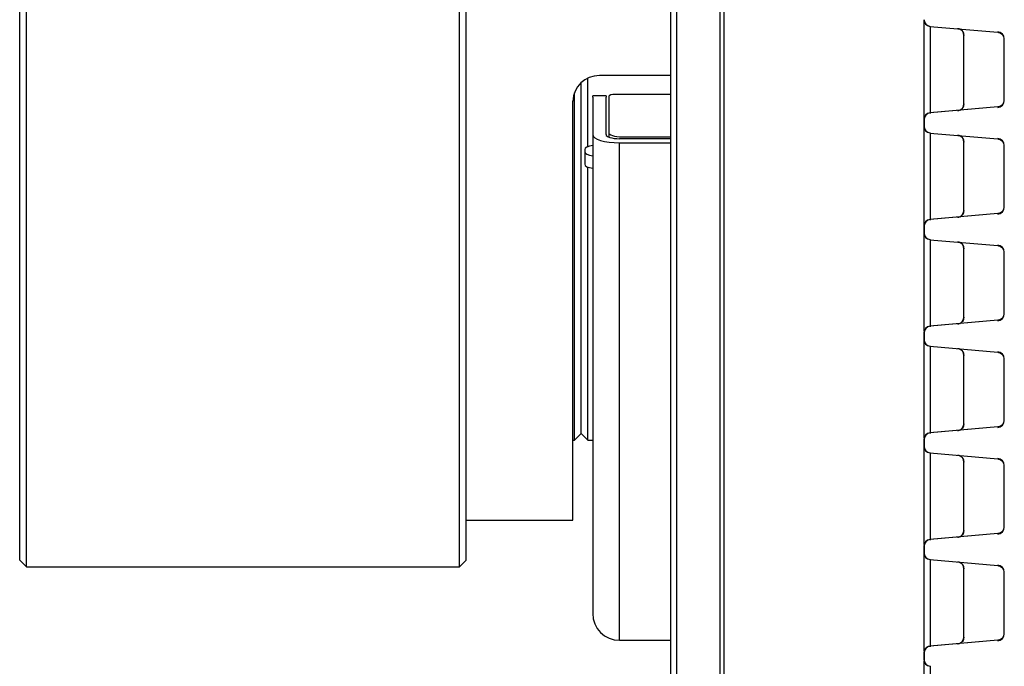
# Model space of a CAD drawing. Extents: x 40 to 193, y 48 to 252.
# Drawn here: x 115 to 122, y 149 to 153 of the extents above; entities that cross this region are included whole.
import ezdxf

# ---------------------------------------------------------------- set-up
doc = ezdxf.new("R2010")
doc.units = 0
for name, color, linetype in [('____MSBR_11', 7, 'CONTINUOUS'), ('____MSBR_12', 7, 'CONTINUOUS'), ('____MSBR_13', 7, 'CONTINUOUS'), ('____MSBR_45', 7, 'CONTINUOUS'), ('____MSBR_46', 7, 'CONTINUOUS'), ('____MSBR_47', 7, 'CONTINUOUS'), ('A21-NEW-TYPE_201', 7, 'CONTINUOUS'), ('DEFAULT', 7, 'CONTINUOUS')]:
    doc.layers.add(name, color=color, linetype=linetype)

# ---------------------------------------------------------------- blocks, each defined once
blk = doc.blocks.new('SE1')
at = {"layer": '____MSBR_11', "color": 7, "linetype": 'CONTINUOUS'}
for p, q in [((121.8705, 153.3601), (121.8705, 152.6277)), ((121.9178, 153.3185), (121.9178, 152.6684)), ((122.4709, 153.2242), (122.4709, 152.7634)), ((122.4254, 152.7136), (121.9174, 152.6691)), ((121.8717, 152.6192), (121.8717, 152.5684)), ((121.8705, 152.5601), (121.8705, 151.8277)), ((121.9178, 152.5185), (121.9178, 151.8684)), ((122.4709, 152.4242), (122.4709, 151.9634)), ((122.4254, 151.9136), (121.9174, 151.8691)), ((121.8705, 151.7659), (121.8705, 151.0325)), ((121.8717, 151.8192), (121.8717, 151.7684)), ((121.9178, 151.7185), (121.9178, 151.0684)), ((122.4709, 151.6242), (122.4709, 151.1634)), ((122.4254, 151.1136), (121.9174, 151.0691)), ((121.8705, 150.9662), (121.8705, 150.2325)), ((121.8717, 151.0192), (121.8717, 150.9684)), ((121.9178, 150.9185), (121.9178, 150.2684)), ((122.4709, 150.8242), (122.4709, 150.3634)), ((122.4254, 150.3136), (121.9174, 150.2691)), ((121.8717, 150.2192), (121.8717, 150.1684)), ((121.8705, 150.1638), (121.8705, 149.4325)), ((121.9178, 150.1185), (121.9178, 149.4684)), ((122.4709, 150.0242), (122.4709, 149.5634)), ((122.4254, 149.5136), (121.9174, 149.4691)), ((121.8717, 149.4192), (121.8717, 149.3684)), ((121.8705, 149.3638), (121.8705, 148.6325)), ((121.9178, 149.3185), (121.9178, 148.6684)), ((122.4709, 149.2242), (122.4709, 148.7634)), ((122.4254, 148.7136), (121.9174, 148.6691)), ((121.8717, 148.6192), (121.8717, 148.5684)), ((121.8705, 148.5592), (121.8705, 147.8325)), ((121.9178, 148.5197), (121.9178, 147.8684))]:
    blk.add_line(p, q, dxfattribs=at)
for centre, radius, start, end in [((121.9217, 153.3684), 0.05, 180, 264.99319), ((122.4203, 153.2241), 0.0536, 359.62517, 85.77062), ((122.4203, 152.7635), 0.0536, 274.22938, 0.37483), ((121.9217, 152.6192), 0.05, 95.00681, 180), ((121.9217, 152.5684), 0.05, 180, 264.99319), ((122.4203, 152.4241), 0.0536, 359.62517, 85.77062), ((122.4203, 151.9635), 0.0536, 274.22938, 0.37483), ((121.9217, 151.8192), 0.05, 95.00681, 180), ((121.9217, 151.7684), 0.05, 180, 264.99319), ((122.4203, 151.6241), 0.0536, 359.62517, 85.77062), ((122.4203, 151.1635), 0.0536, 274.22938, 0.37483), ((121.9217, 151.0192), 0.05, 95.00681, 180), ((121.9217, 150.9684), 0.05, 180, 264.99319), ((122.4203, 150.8241), 0.0536, 359.62517, 85.77062), ((122.4203, 150.3635), 0.0536, 274.22938, 0.37483), ((121.9217, 150.2192), 0.05, 95.00681, 180), ((121.9217, 150.1684), 0.05, 180, 264.99319), ((122.4203, 150.0241), 0.0536, 359.62517, 85.77062), ((122.4203, 149.5635), 0.0536, 274.22938, 0.37483), ((121.9217, 149.4192), 0.05, 95.00681, 180), ((121.9217, 149.3684), 0.05, 180, 264.99319), ((122.4203, 149.2241), 0.0536, 359.62517, 85.77062), ((122.4203, 148.7635), 0.0536, 274.22938, 0.37483), ((121.9217, 148.6192), 0.05, 95.00681, 180), ((121.9217, 148.5684), 0.05, 180, 264.99319)]:
    blk.add_arc(centre, radius, start, end, dxfattribs=at)
blk.add_open_spline([(120.3705, 154.1138), (120.3705, 153.4416), (120.3705, 152.7695), (120.3705, 151.4737), (120.3705, 150.8502), (120.3705, 149.6968), (120.3705, 149.167), (120.3705, 148.2394), (120.3705, 147.8416), (120.3705, 147.5243)], degree=3, knots=[0, 0, 0, 0, 0.25, 0.25, 0.5, 0.5, 0.75, 0.75, 1, 1, 1, 1], dxfattribs=at)
at = {"layer": '____MSBR_12', "color": 7, "linetype": 'CONTINUOUS'}
for p, q in [((121.9161, 153.3185), (122.4248, 153.274)), ((122.151, 153.2957), (122.1359, 153.299)), ((122.1705, 152.7371), (122.1705, 153.2505)), ((122.4705, 153.2242), (122.4705, 152.7634)), ((122.1705, 152.7371), (122.1735, 152.7377)), ((122.4248, 152.7136), (121.9161, 152.6691)), ((121.8705, 152.6192), (121.8705, 152.5684)), ((121.9161, 152.5185), (122.4248, 152.474)), ((122.151, 152.4957), (122.1359, 152.499)), ((122.1705, 151.9371), (122.1705, 152.4505)), ((122.4705, 152.4242), (122.4705, 151.9634)), ((122.4248, 151.9136), (121.9161, 151.8691)), ((122.1705, 151.9371), (122.1735, 151.9377)), ((121.8705, 151.8192), (121.8705, 151.7684)), ((121.9161, 151.7185), (122.4248, 151.674)), ((122.151, 151.6957), (122.1359, 151.699)), ((122.1705, 151.1371), (122.1705, 151.6505)), ((122.4705, 151.6242), (122.4705, 151.1634)), ((122.4248, 151.1136), (121.9161, 151.0691)), ((122.1705, 151.1371), (122.1735, 151.1377)), ((121.8705, 151.0192), (121.8705, 150.9684)), ((121.9161, 150.9185), (122.4248, 150.874)), ((122.151, 150.8957), (122.1359, 150.899)), ((122.1705, 150.3371), (122.1705, 150.8505)), ((122.4705, 150.8242), (122.4705, 150.3634)), ((122.4248, 150.3136), (121.9161, 150.2691)), ((122.1705, 150.3371), (122.1735, 150.3377)), ((121.8705, 150.2192), (121.8705, 150.1684)), ((121.9161, 150.1185), (122.4248, 150.074)), ((122.151, 150.0957), (122.1359, 150.099)), ((122.1705, 149.5371), (122.1705, 150.0505)), ((122.4705, 150.0242), (122.4705, 149.5634)), ((122.4248, 149.5136), (121.9161, 149.4691)), ((122.1705, 149.5371), (122.1735, 149.5377)), ((121.8705, 149.4192), (121.8705, 149.3684)), ((121.9161, 149.3185), (122.4248, 149.274)), ((122.151, 149.2957), (122.1359, 149.299)), ((122.1705, 148.7371), (122.1705, 149.2505)), ((122.4705, 149.2242), (122.4705, 148.7634)), ((122.1705, 148.7371), (122.1735, 148.7377)), ((122.4248, 148.7136), (121.9161, 148.6691)), ((121.8705, 148.6192), (121.8705, 148.5684))]:
    blk.add_line(p, q, dxfattribs=at)
for centre, radius, start, end in [((121.9205, 153.3684), 0.05, 180, 264.99998), ((122.1022, 153.015), 0.286, 83.23172, 85.9909), ((122.1034, 153.1833), 0.1193, 65.39825, 76.43156), ((122.1205, 153.2505), 0.05, 0, 76.77642), ((122.1213, 153.2479), 0.0525, 1.74075, 68.61572), ((122.1205, 152.7371), 0.05, 283.22358, 360), ((122.1213, 152.7397), 0.0525, 291.38428, 358.25924), ((121.9205, 152.6192), 0.05, 95, 180), ((122.1022, 152.9726), 0.286, 274.0091, 274.72098), ((122.1205, 152.7371), 0.05, 274.99995, 283.22367), ((122.1034, 152.8043), 0.1193, 283.56856, 294.6017), ((121.9205, 152.5684), 0.05, 180, 264.99998), ((122.1022, 152.215), 0.286, 83.23172, 85.9909), ((122.1034, 152.3833), 0.1193, 65.39825, 76.43156), ((122.1205, 152.4505), 0.05, 0, 76.77642), ((122.1213, 152.4479), 0.0525, 1.74075, 68.61572), ((122.1205, 151.9371), 0.05, 283.22358, 360), ((122.1213, 151.9397), 0.0525, 291.38428, 358.25924), ((121.9205, 151.8192), 0.05, 95, 180), ((122.1022, 152.1726), 0.286, 274.0091, 274.72098), ((122.1205, 151.9371), 0.05, 274.99995, 283.22367), ((122.1034, 152.0043), 0.1193, 283.56856, 294.6017), ((121.9205, 151.7684), 0.05, 180, 264.99983), ((122.1022, 151.415), 0.286, 83.23172, 85.9909), ((122.1034, 151.5833), 0.1193, 65.39825, 76.43156), ((122.1205, 151.6505), 0.05, 0, 76.77642), ((122.1213, 151.6479), 0.0525, 1.74075, 68.61572), ((122.1034, 151.2043), 0.1193, 283.56856, 294.6017), ((122.1205, 151.1371), 0.05, 283.22358, 360), ((122.1213, 151.1397), 0.0525, 291.38428, 358.25924), ((121.9205, 151.0192), 0.05, 95, 180), ((122.1022, 151.3726), 0.286, 274.0091, 274.72098), ((122.1205, 151.1371), 0.05, 274.99995, 283.22367), ((121.9205, 150.9684), 0.05, 180, 264.99978), ((122.1022, 150.615), 0.286, 83.23172, 85.9909), ((122.1034, 150.7833), 0.1193, 65.39825, 76.43156), ((122.1205, 150.8505), 0.05, 0, 76.77642), ((122.1213, 150.8479), 0.0525, 1.74075, 68.61572), ((122.1022, 150.5726), 0.286, 274.0091, 274.72098), ((122.1205, 150.3371), 0.05, 274.99995, 283.22367), ((122.1034, 150.4043), 0.1193, 283.56856, 294.6017), ((122.1205, 150.3371), 0.05, 283.22358, 360), ((122.1213, 150.3397), 0.0525, 291.38428, 358.25924), ((121.9205, 150.2192), 0.05, 95, 180), ((121.9205, 150.1684), 0.05, 180, 264.99996), ((122.1022, 149.815), 0.286, 83.23172, 85.9909), ((122.1034, 149.9833), 0.1193, 65.39825, 76.43156), ((122.1205, 150.0505), 0.05, 0, 76.77642), ((122.1213, 150.0479), 0.0525, 1.74075, 68.61572), ((122.1022, 149.7726), 0.286, 274.0091, 274.72098), ((122.1205, 149.5371), 0.05, 274.99995, 283.22367), ((122.1034, 149.6043), 0.1193, 283.56856, 294.6017), ((122.1205, 149.5371), 0.05, 283.22358, 360), ((122.1213, 149.5397), 0.0525, 291.38428, 358.25924), ((121.9205, 149.4192), 0.05, 95, 180), ((121.9205, 149.3684), 0.05, 180, 264.99971), ((122.1022, 149.015), 0.286, 83.23172, 85.9909), ((122.1034, 149.1833), 0.1193, 65.39825, 76.43156), ((122.1205, 149.2505), 0.05, 0, 76.77642), ((122.1213, 149.2479), 0.0525, 1.74075, 68.61572), ((122.1205, 148.7371), 0.05, 283.22358, 360), ((122.1213, 148.7397), 0.0525, 291.38428, 358.25924), ((122.1022, 148.9726), 0.286, 274.0091, 274.72098), ((122.1205, 148.7371), 0.05, 274.99995, 283.22367), ((122.1034, 148.8043), 0.1193, 283.56856, 294.6017), ((121.9205, 148.5684), 0.05, 180, 264.99998)]:
    blk.add_arc(centre, radius, start, end, dxfattribs=at)
for points, knots in [([(122.4248, 153.274), (122.429, 153.2737), (122.4392, 153.2715), (122.4537, 153.2631), (122.4655, 153.2485), (122.4699, 153.2346), (122.4705, 153.2263), (122.4705, 153.2242)], [0, 0, 0, 0, 0.170089, 0.419127, 0.667585, 0.914715, 1, 1, 1, 1]), ([(122.4705, 152.7634), (122.4705, 152.7612), (122.4699, 152.7528), (122.4653, 152.7388), (122.4535, 152.7243), (122.439, 152.7161), (122.4289, 152.7139), (122.4248, 152.7136)], [0, 0, 0, 0, 0.089369, 0.337021, 0.585116, 0.834429, 1, 1, 1, 1]), ([(122.4248, 152.474), (122.429, 152.4737), (122.4392, 152.4715), (122.4537, 152.4631), (122.4655, 152.4485), (122.4699, 152.4346), (122.4705, 152.4263), (122.4705, 152.4242)], [0, 0, 0, 0, 0.170089, 0.419127, 0.667585, 0.914715, 1, 1, 1, 1]), ([(122.4705, 151.9634), (122.4705, 151.9612), (122.4699, 151.9528), (122.4653, 151.9388), (122.4535, 151.9243), (122.439, 151.9161), (122.4289, 151.9139), (122.4248, 151.9136)], [0, 0, 0, 0, 0.089369, 0.337021, 0.585116, 0.834429, 1, 1, 1, 1]), ([(122.4248, 151.674), (122.429, 151.6737), (122.4392, 151.6715), (122.4537, 151.6631), (122.4655, 151.6485), (122.4699, 151.6346), (122.4705, 151.6263), (122.4705, 151.6242)], [0, 0, 0, 0, 0.170089, 0.419127, 0.667585, 0.914715, 1, 1, 1, 1]), ([(122.4705, 151.1634), (122.4705, 151.1612), (122.4699, 151.1528), (122.4653, 151.1388), (122.4535, 151.1243), (122.439, 151.1161), (122.4289, 151.1139), (122.4248, 151.1136)], [0, 0, 0, 0, 0.089369, 0.337021, 0.585116, 0.834429, 1, 1, 1, 1]), ([(122.4248, 150.874), (122.429, 150.8737), (122.4392, 150.8715), (122.4537, 150.8631), (122.4655, 150.8485), (122.4699, 150.8346), (122.4705, 150.8263), (122.4705, 150.8242)], [0, 0, 0, 0, 0.170089, 0.419127, 0.667585, 0.914715, 1, 1, 1, 1]), ([(122.4705, 150.3634), (122.4705, 150.3612), (122.4699, 150.3528), (122.4653, 150.3388), (122.4535, 150.3243), (122.439, 150.3161), (122.4289, 150.3139), (122.4248, 150.3136)], [0, 0, 0, 0, 0.089369, 0.337021, 0.585116, 0.834429, 1, 1, 1, 1]), ([(122.4248, 150.074), (122.429, 150.0737), (122.4392, 150.0715), (122.4537, 150.0631), (122.4655, 150.0485), (122.4699, 150.0346), (122.4705, 150.0263), (122.4705, 150.0242)], [0, 0, 0, 0, 0.170089, 0.419127, 0.667585, 0.914715, 1, 1, 1, 1]), ([(122.4705, 149.5634), (122.4705, 149.5612), (122.4699, 149.5528), (122.4653, 149.5388), (122.4535, 149.5243), (122.439, 149.5161), (122.4289, 149.5139), (122.4248, 149.5136)], [0, 0, 0, 0, 0.089369, 0.337021, 0.585116, 0.834429, 1, 1, 1, 1]), ([(122.4248, 149.274), (122.429, 149.2737), (122.4392, 149.2715), (122.4537, 149.2631), (122.4655, 149.2485), (122.4699, 149.2346), (122.4705, 149.2263), (122.4705, 149.2242)], [0, 0, 0, 0, 0.170089, 0.419127, 0.667585, 0.914715, 1, 1, 1, 1]), ([(122.4705, 148.7634), (122.4705, 148.7612), (122.4699, 148.7528), (122.4653, 148.7388), (122.4535, 148.7243), (122.439, 148.7161), (122.4289, 148.7139), (122.4248, 148.7136)], [0, 0, 0, 0, 0.089369, 0.337021, 0.585116, 0.834429, 1, 1, 1, 1])]:
    blk.add_open_spline(points, degree=3, knots=knots, dxfattribs=at)
at = {"layer": '____MSBR_13', "color": 7, "linetype": 'CONTINUOUS'}
for p, q in [((120.3405, 157.3757), (120.3405, 147.526)), ((119.9705, 147.5849), (119.9705, 157.3465)), ((120.0178, 147.5409), (120.0178, 157.3683))]:
    blk.add_line(p, q, dxfattribs=at)
at = {"layer": '____MSBR_45', "color": 7, "linetype": 'CONTINUOUS'}
for p, q in [((121.8705, 153.3668), (121.8705, 152.6277)), ((121.9178, 153.3185), (121.9178, 152.6637)), ((122.4709, 153.2242), (122.4709, 152.7634)), ((122.4254, 152.7136), (121.9174, 152.6691)), ((121.8717, 152.6192), (121.8717, 152.5684)), ((121.8705, 152.5668), (121.8705, 151.8277)), ((121.9178, 152.5185), (121.9178, 151.8637)), ((122.4709, 152.4242), (122.4709, 151.9634)), ((122.4254, 151.9136), (121.9174, 151.8691)), ((121.8705, 151.7659), (121.8705, 151.0325)), ((121.8717, 151.8192), (121.8717, 151.7684)), ((121.9178, 151.7185), (121.9178, 151.0637)), ((122.4709, 151.6242), (122.4709, 151.1634)), ((122.4254, 151.1136), (121.9174, 151.0691)), ((121.8705, 150.9662), (121.8705, 150.2325)), ((121.8717, 151.0192), (121.8717, 150.9684)), ((121.9178, 150.9185), (121.9178, 150.2637)), ((122.4709, 150.8242), (122.4709, 150.3634)), ((122.4254, 150.3136), (121.9174, 150.2691)), ((121.8717, 150.2192), (121.8717, 150.1684)), ((121.8705, 150.1638), (121.8705, 149.4325)), ((121.9178, 150.1185), (121.9178, 149.4637)), ((122.4709, 150.0242), (122.4709, 149.5634)), ((122.4254, 149.5136), (121.9174, 149.4691)), ((121.8717, 149.4192), (121.8717, 149.3684)), ((121.8705, 149.3668), (121.8705, 148.6325)), ((121.9178, 149.3185), (121.9178, 148.6637)), ((122.4709, 149.2242), (122.4709, 148.7634)), ((122.4254, 148.7136), (121.9174, 148.6691)), ((121.8717, 148.6192), (121.8717, 148.5684)), ((121.8705, 148.5592), (121.8705, 147.8325))]:
    blk.add_line(p, q, dxfattribs=at)
for centre, start, end in [((121.9217, 153.3684), 180, 264.99319), ((121.9217, 152.6192), 95.00681, 180), ((121.9217, 152.5684), 180, 264.99319), ((121.9217, 151.8192), 95.00681, 180), ((121.9217, 151.7684), 180, 264.99319), ((121.9217, 151.0192), 95.00681, 180), ((121.9217, 150.9684), 180, 264.99319), ((121.9217, 150.2192), 95.00681, 180), ((121.9217, 150.1684), 180, 264.99319), ((121.9217, 149.4192), 95.00681, 180), ((121.9217, 149.3684), 180, 264.99319), ((121.9217, 148.6192), 95.00681, 180), ((121.9217, 148.5684), 180, 264.99319)]:
    blk.add_arc(centre, 0.05, start, end, dxfattribs=at)
blk.add_open_spline([(120.3705, 154.1138), (120.3705, 153.4416), (120.3705, 152.7695), (120.3705, 151.4737), (120.3705, 150.8502), (120.3705, 149.6968), (120.3705, 149.167), (120.3705, 148.2394), (120.3705, 147.8416), (120.3705, 147.5243)], degree=3, knots=[0, 0, 0, 0, 0.25, 0.25, 0.5, 0.5, 0.75, 0.75, 1, 1, 1, 1], dxfattribs=at)
at = {"layer": '____MSBR_46', "color": 7, "linetype": 'CONTINUOUS'}
for p, q in [((121.9161, 153.3185), (122.4248, 153.274)), ((122.151, 153.2957), (122.1359, 153.299)), ((122.1705, 152.7371), (122.1705, 153.2505)), ((122.4705, 153.2242), (122.4705, 152.7634)), ((122.1705, 152.7371), (122.1735, 152.7377)), ((122.4248, 152.7136), (121.9161, 152.6691)), ((121.8705, 152.6192), (121.8705, 152.5684)), ((121.9161, 152.5185), (122.4248, 152.474)), ((122.151, 152.4957), (122.1359, 152.499)), ((122.1705, 151.9371), (122.1705, 152.4505)), ((122.4705, 152.4242), (122.4705, 151.9634)), ((122.4248, 151.9136), (121.9161, 151.8691)), ((122.1705, 151.9371), (122.1735, 151.9377)), ((121.8705, 151.8192), (121.8705, 151.7684)), ((121.9161, 151.7185), (122.4248, 151.674)), ((122.151, 151.6957), (122.1359, 151.699)), ((122.1705, 151.1371), (122.1705, 151.6505)), ((122.4705, 151.6242), (122.4705, 151.1634)), ((122.4248, 151.1136), (121.9161, 151.0691)), ((122.1705, 151.1371), (122.1735, 151.1377)), ((121.8705, 151.0192), (121.8705, 150.9684)), ((121.9161, 150.9185), (122.4248, 150.874)), ((122.151, 150.8957), (122.1359, 150.899)), ((122.1705, 150.3371), (122.1705, 150.8505)), ((122.4705, 150.8242), (122.4705, 150.3634)), ((122.4248, 150.3136), (121.9161, 150.2691)), ((122.1705, 150.3371), (122.1735, 150.3377)), ((121.8705, 150.2192), (121.8705, 150.1684)), ((121.9161, 150.1185), (122.4248, 150.074)), ((122.151, 150.0957), (122.1359, 150.099)), ((122.1705, 149.5371), (122.1705, 150.0505)), ((122.4705, 150.0242), (122.4705, 149.5634)), ((122.4248, 149.5136), (121.9161, 149.4691)), ((122.1705, 149.5371), (122.1735, 149.5377)), ((121.8705, 149.4192), (121.8705, 149.3684)), ((121.9161, 149.3185), (122.4248, 149.274)), ((122.151, 149.2957), (122.1359, 149.299)), ((122.1705, 148.7371), (122.1705, 149.2505)), ((122.4705, 149.2242), (122.4705, 148.7634)), ((122.1705, 148.7371), (122.1735, 148.7377)), ((122.4248, 148.7136), (121.9161, 148.6691)), ((121.8705, 148.6192), (121.8705, 148.5684))]:
    blk.add_line(p, q, dxfattribs=at)
for centre, radius, start, end in [((121.9205, 153.3684), 0.05, 180, 264.99998), ((122.1022, 153.015), 0.286, 83.23172, 85.9909), ((122.1034, 153.1833), 0.1193, 65.39825, 76.43156), ((122.1205, 153.2505), 0.05, 0, 76.77642), ((122.1213, 153.2479), 0.0525, 1.74075, 68.61572), ((122.1205, 152.7371), 0.05, 283.22358, 360), ((122.1213, 152.7397), 0.0525, 291.38428, 358.25924), ((121.9205, 152.6192), 0.05, 95, 180), ((122.1022, 152.9726), 0.286, 274.0091, 274.72098), ((122.1205, 152.7371), 0.05, 274.99995, 283.22367), ((122.1034, 152.8043), 0.1193, 283.56856, 294.6017), ((121.9205, 152.5684), 0.05, 180, 264.99998), ((122.1022, 152.215), 0.286, 83.23172, 85.9909), ((122.1034, 152.3833), 0.1193, 65.39825, 76.43156), ((122.1205, 152.4505), 0.05, 0, 76.77642), ((122.1213, 152.4479), 0.0525, 1.74075, 68.61572), ((122.1205, 151.9371), 0.05, 283.22358, 360), ((122.1213, 151.9397), 0.0525, 291.38428, 358.25924), ((121.9205, 151.8192), 0.05, 95, 180), ((122.1022, 152.1726), 0.286, 274.0091, 274.72098), ((122.1205, 151.9371), 0.05, 274.99995, 283.22367), ((122.1034, 152.0043), 0.1193, 283.56856, 294.6017), ((121.9205, 151.7684), 0.05, 180, 264.99983), ((122.1022, 151.415), 0.286, 83.23172, 85.9909), ((122.1034, 151.5833), 0.1193, 65.39825, 76.43156), ((122.1205, 151.6505), 0.05, 0, 76.77642), ((122.1213, 151.6479), 0.0525, 1.74075, 68.61572), ((122.1034, 151.2043), 0.1193, 283.56856, 294.6017), ((122.1205, 151.1371), 0.05, 283.22358, 360), ((122.1213, 151.1397), 0.0525, 291.38428, 358.25924), ((121.9205, 151.0192), 0.05, 95, 180), ((122.1022, 151.3726), 0.286, 274.0091, 274.72098), ((122.1205, 151.1371), 0.05, 274.99995, 283.22367), ((121.9205, 150.9684), 0.05, 180, 264.99978), ((122.1022, 150.615), 0.286, 83.23172, 85.9909), ((122.1034, 150.7833), 0.1193, 65.39825, 76.43156), ((122.1205, 150.8505), 0.05, 0, 76.77642), ((122.1213, 150.8479), 0.0525, 1.74075, 68.61572), ((122.1022, 150.5726), 0.286, 274.0091, 274.72098), ((122.1205, 150.3371), 0.05, 274.99995, 283.22367), ((122.1034, 150.4043), 0.1193, 283.56856, 294.6017), ((122.1205, 150.3371), 0.05, 283.22358, 360), ((122.1213, 150.3397), 0.0525, 291.38428, 358.25924), ((121.9205, 150.2192), 0.05, 95, 180), ((121.9205, 150.1684), 0.05, 180, 264.99996), ((122.1022, 149.815), 0.286, 83.23172, 85.9909), ((122.1034, 149.9833), 0.1193, 65.39825, 76.43156), ((122.1205, 150.0505), 0.05, 0, 76.77642), ((122.1213, 150.0479), 0.0525, 1.74075, 68.61572), ((122.1022, 149.7726), 0.286, 274.0091, 274.72098), ((122.1205, 149.5371), 0.05, 274.99995, 283.22367), ((122.1034, 149.6043), 0.1193, 283.56856, 294.6017), ((122.1205, 149.5371), 0.05, 283.22358, 360), ((122.1213, 149.5397), 0.0525, 291.38428, 358.25924), ((121.9205, 149.4192), 0.05, 95, 180), ((121.9205, 149.3684), 0.05, 180, 264.99971), ((122.1022, 149.015), 0.286, 83.23172, 85.9909), ((122.1034, 149.1833), 0.1193, 65.39825, 76.43156), ((122.1205, 149.2505), 0.05, 0, 76.77642), ((122.1213, 149.2479), 0.0525, 1.74075, 68.61572), ((122.1205, 148.7371), 0.05, 283.22358, 360), ((122.1213, 148.7397), 0.0525, 291.38428, 358.25924), ((121.9205, 148.6192), 0.05, 113.75995, 180), ((121.9205, 148.6192), 0.05, 95, 111.04024), ((122.1022, 148.9726), 0.286, 274.0091, 274.72098), ((122.1205, 148.7371), 0.05, 274.99995, 283.22367), ((122.1034, 148.8043), 0.1193, 283.56856, 294.6017), ((121.9205, 148.5684), 0.05, 180, 264.99998)]:
    blk.add_arc(centre, radius, start, end, dxfattribs=at)
for points, knots in [([(122.4248, 153.274), (122.429, 153.2737), (122.4392, 153.2715), (122.4537, 153.2631), (122.4655, 153.2485), (122.4699, 153.2346), (122.4705, 153.2263), (122.4705, 153.2242)], [0, 0, 0, 0, 0.170089, 0.419127, 0.667585, 0.914715, 1, 1, 1, 1]), ([(122.4705, 152.7634), (122.4705, 152.7612), (122.4699, 152.7528), (122.4653, 152.7388), (122.4535, 152.7243), (122.439, 152.7161), (122.4289, 152.7139), (122.4248, 152.7136)], [0, 0, 0, 0, 0.089369, 0.337021, 0.585116, 0.834429, 1, 1, 1, 1]), ([(122.4248, 152.474), (122.429, 152.4737), (122.4392, 152.4715), (122.4537, 152.4631), (122.4655, 152.4485), (122.4699, 152.4346), (122.4705, 152.4263), (122.4705, 152.4242)], [0, 0, 0, 0, 0.170089, 0.419127, 0.667585, 0.914715, 1, 1, 1, 1]), ([(122.4705, 151.9634), (122.4705, 151.9612), (122.4699, 151.9528), (122.4653, 151.9388), (122.4535, 151.9243), (122.439, 151.9161), (122.4289, 151.9139), (122.4248, 151.9136)], [0, 0, 0, 0, 0.089369, 0.337021, 0.585116, 0.834429, 1, 1, 1, 1]), ([(122.4248, 151.674), (122.429, 151.6737), (122.4392, 151.6715), (122.4537, 151.6631), (122.4655, 151.6485), (122.4699, 151.6346), (122.4705, 151.6263), (122.4705, 151.6242)], [0, 0, 0, 0, 0.170089, 0.419127, 0.667585, 0.914715, 1, 1, 1, 1]), ([(122.4705, 151.1634), (122.4705, 151.1612), (122.4699, 151.1528), (122.4653, 151.1388), (122.4535, 151.1243), (122.439, 151.1161), (122.4289, 151.1139), (122.4248, 151.1136)], [0, 0, 0, 0, 0.089369, 0.337021, 0.585116, 0.834429, 1, 1, 1, 1]), ([(122.4248, 150.874), (122.429, 150.8737), (122.4392, 150.8715), (122.4537, 150.8631), (122.4655, 150.8485), (122.4699, 150.8346), (122.4705, 150.8263), (122.4705, 150.8242)], [0, 0, 0, 0, 0.170089, 0.419127, 0.667585, 0.914715, 1, 1, 1, 1]), ([(122.4705, 150.3634), (122.4705, 150.3612), (122.4699, 150.3528), (122.4653, 150.3388), (122.4535, 150.3243), (122.439, 150.3161), (122.4289, 150.3139), (122.4248, 150.3136)], [0, 0, 0, 0, 0.089369, 0.337021, 0.585116, 0.834429, 1, 1, 1, 1]), ([(122.4248, 150.074), (122.429, 150.0737), (122.4392, 150.0715), (122.4537, 150.0631), (122.4655, 150.0485), (122.4699, 150.0346), (122.4705, 150.0263), (122.4705, 150.0242)], [0, 0, 0, 0, 0.170089, 0.419127, 0.667585, 0.914715, 1, 1, 1, 1]), ([(122.4705, 149.5634), (122.4705, 149.5612), (122.4699, 149.5528), (122.4653, 149.5388), (122.4535, 149.5243), (122.439, 149.5161), (122.4289, 149.5139), (122.4248, 149.5136)], [0, 0, 0, 0, 0.089369, 0.337021, 0.585116, 0.834429, 1, 1, 1, 1]), ([(122.4248, 149.274), (122.429, 149.2737), (122.4392, 149.2715), (122.4537, 149.2631), (122.4655, 149.2485), (122.4699, 149.2346), (122.4705, 149.2263), (122.4705, 149.2242)], [0, 0, 0, 0, 0.170089, 0.419127, 0.667585, 0.914715, 1, 1, 1, 1]), ([(122.4705, 148.7634), (122.4705, 148.7612), (122.4699, 148.7528), (122.4653, 148.7388), (122.4535, 148.7243), (122.439, 148.7161), (122.4289, 148.7139), (122.4248, 148.7136)], [0, 0, 0, 0, 0.089369, 0.337021, 0.585116, 0.834429, 1, 1, 1, 1])]:
    blk.add_open_spline(points, degree=3, knots=knots, dxfattribs=at)
at = {"layer": '____MSBR_47', "color": 7, "linetype": 'CONTINUOUS'}
for p, q in [((120.3405, 157.3757), (120.3405, 147.526)), ((119.9705, 147.5849), (119.9705, 157.3465)), ((120.0178, 147.5409), (120.0178, 157.3683))]:
    blk.add_line(p, q, dxfattribs=at)
at = {"layer": 'A21-NEW-TYPE_201', "color": 7, "linetype": 'CONTINUOUS'}
for p, q in [((115.1355, 149.2638), (115.1355, 158.9638)), ((118.3855, 149.2638), (118.3855, 158.9638)), ((115.0855, 149.3138), (115.0855, 158.9138)), ((118.4355, 149.3138), (118.4355, 158.9138)), ((119.9705, 152.9491), (119.4355, 152.9491)), ((119.2991, 150.2638), (119.2991, 152.8939)), ((119.3491, 152.4156), (119.3491, 152.9256)), ((119.2491, 150.2138), (119.2491, 152.8203)), ((119.3855, 152.7865), (119.3855, 152.7963)), ((119.4855, 152.7963), (119.3855, 152.7963)), ((119.4855, 152.7963), (119.4855, 152.7865)), ((119.9705, 152.8084), (119.5555, 152.8084)), ((119.2355, 149.6138), (119.2355, 152.7571)), ((119.3855, 152.7865), (119.3855, 152.5069)), ((119.4855, 152.5069), (119.4855, 152.7865)), ((119.5055, 152.7921), (119.5055, 152.5219)), ((119.3855, 152.5069), (119.3855, 148.9138)), ((119.5055, 152.5219), (119.5055, 152.4894)), ((119.9705, 152.476), (119.5855, 152.476)), ((119.5855, 152.4451), (119.9705, 152.4451)), ((119.5855, 148.7138), (119.5855, 152.4451)), ((119.6055, 152.4894), (119.9705, 152.4894)), ((119.3255, 152.3945), (119.3255, 152.3782)), ((119.3255, 152.3782), (119.3255, 152.2837)), ((119.3491, 150.2138), (119.3491, 152.2627)), ((119.2355, 150.2138), (119.2491, 150.2138)), ((119.2491, 150.2138), (119.2991, 150.2638)), ((119.2991, 150.2638), (119.3491, 150.2138)), ((119.3491, 150.2138), (119.3855, 150.2138)), ((118.4355, 149.6138), (119.2355, 149.6138)), ((115.0855, 149.3138), (115.1355, 149.2638)), ((115.1355, 149.2638), (118.3855, 149.2638)), ((118.3855, 149.2638), (118.4355, 149.3138)), ((119.5855, 148.7138), (119.9705, 148.7138))]:
    blk.add_line(p, q, dxfattribs=at)
for centre, radius, start, end in [((119.4321, 152.7525), 0.1966, 89.00604, 178.66591), ((119.5855, 148.9138), 0.2, 180, 270)]:
    blk.add_arc(centre, radius, start, end, dxfattribs=at)
for centre, major_axis, ratio, start_param, end_param in [((119.5555, 152.7921), (-0.05, 0), 0.325568, 4.712389, 6.283185), ((119.5855, 152.5069), (0.2, 0), 0.309017, 3.141593, 4.712389), ((119.5855, 152.5069), (-0.1, 0), 0.309017, 0, 1.570796), ((119.6055, 152.5219), (0.1, 0), 0.325568, 3.141593, 4.712389), ((119.4255, 152.3945), (-0.1, 0), 0.325568, 5.123906, 6.283185), ((119.4255, 152.3782), (0.1, 0), 0.325568, 3.141593, 4.300872), ((119.4255, 152.2837), (-0.1, 0), 0.325568, 0, 1.159279)]:
    blk.add_ellipse(centre, major_axis=major_axis, ratio=ratio, start_param=start_param, end_param=end_param, dxfattribs=at)

msp = doc.modelspace()

# ---------------------------------------------------------------- block references
at = {"layer": 'DEFAULT'}
msp.add_blockref('SE1', (0, 0), dxfattribs=at)

doc.saveas('drawing.dxf')
